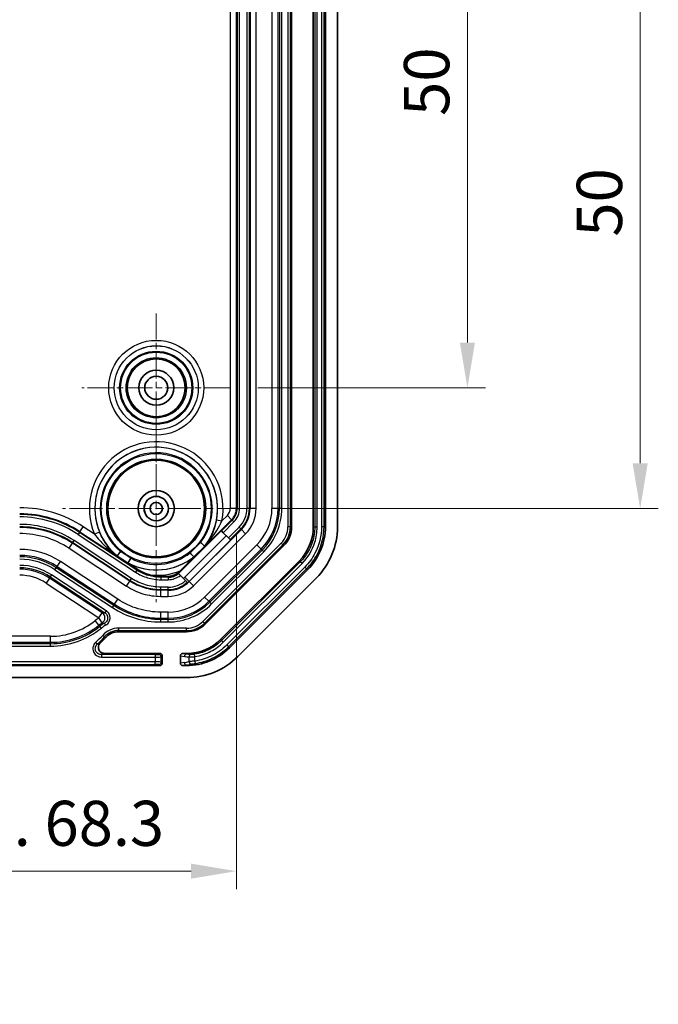
# Model space of a CAD drawing. Units: millimetres. Extents: x 1210 to 3586, y 821 to 1243.
# Drawn here: x 2760 to 2813, y 971 to 1053 of the extents above; entities that cross this region are included whole.
import ezdxf

# ---------------------------------------------------------------- set-up
doc = ezdxf.new("R2010")
doc.units = ezdxf.units.MM
doc.linetypes.add('CHAIN', pattern=[0.3543, 0.2362, -0.0295, 0.0591, -0.0295])
for name, color, linetype, lineweight in [('Center Mark (ISO)', 131, 'Continuous', 18), ('Dimension (ISO)', 7, 'Continuous', 18), ('Visible (ISO)', 7, 'Continuous', 35), ('Visible Narrow (ISO)', 7, 'Continuous', 25)]:
    doc.layers.add(name, color=color, linetype=linetype, lineweight=lineweight)
doc.styles.add('Note Text (TK)', font='txt')
doc.dimstyles.new('Default - Method 1b (TK)', dxfattribs={"dimscale": 1.5, "dimtxt": 2.5, "dimasz": 2.5, "dimexe": 1, "dimexo": 1.5, "dimgap": 1, "dimtad": 1, "dimtoh": 1, "dimrnd": 1e-08, "dimdsep": 46, "dimtxsty": 'Note Text (TK)', "dimcen": 0.09, "dimdle": 5, "dimclrd": 100, "dimclre": 100, "dimclrt": 7, "dimadec": 1, "dimazin": 1, "dimtfac": 1, "dimtmove": 0, "dimatfit": 3, "dimfxl": 1, "dimtolj": 1, "dimlwd": -1, "dimlwe": -1, "dimarcsym": 0})

# ---------------------------------------------------------------- blocks, each defined once
blk = doc.blocks.new('*D61')
at = {"layer": 'Defpoints', "color": 0}
for p in [(2709.634, 1012.189), (2777.893, 1012.189), (2777.893, 982.146)]:
    blk.add_point(p, dxfattribs=at)
at = {"layer": 'Dimension (ISO)', "color": 100}
for p, q in [((2709.634, 1009.939), (2709.634, 980.646)), ((2777.893, 1009.939), (2777.893, 980.646)), ((2713.384, 982.146), (2774.143, 982.146))]:
    blk.add_line(p, q, dxfattribs=at)
for points in [[(2713.384, 982.771), (2713.384, 981.521), (2709.634, 982.146)], [(2774.143, 982.771), (2774.143, 981.521), (2777.893, 982.146)]]:
    blk.add_solid(points, dxfattribs=at)
at = {"layer": 'Dimension (ISO)', "color": 7, "insert": (2714.89, 986.105), "char_height": 3.75, "attachment_point": 4, "style": 'Note Text (TK)'}
blk.add_mtext('\\A1;\\fＭＳ Ｐゴシック|b0|i0;\\H3.7310;有効寸法 / Max dim. 68.3', dxfattribs=at)
blk = doc.blocks.new('*D64')
at = {"layer": 'Defpoints', "color": 0}
for p in [(2777.413, 1072.171), (2777.413, 1022.171), (2797.013, 1022.171)]:
    blk.add_point(p, dxfattribs=at)
at = {"layer": 'Dimension (ISO)', "color": 100}
for p, q in [((2779.663, 1072.171), (2798.513, 1072.171)), ((2797.013, 1068.421), (2797.013, 1025.921)), ((2779.663, 1022.171), (2798.513, 1022.171))]:
    blk.add_line(p, q, dxfattribs=at)
for points in [[(2796.388, 1068.421), (2797.638, 1068.421), (2797.013, 1072.171)], [(2796.388, 1025.921), (2797.638, 1025.921), (2797.013, 1022.171)]]:
    blk.add_solid(points, dxfattribs=at)
at = {"layer": 'Dimension (ISO)', "color": 7, "insert": (2793.638, 1044.678), "char_height": 3.75, "attachment_point": 4, "rotation": 90, "style": 'Note Text (TK)'}
blk.add_mtext('\\A1;50', dxfattribs=at)
blk = doc.blocks.new('*D67')
at = {"layer": 'Defpoints', "color": 0}
for p in [(2779.013, 1062.171), (2779.013, 1012.171), (2811.31, 1012.171)]:
    blk.add_point(p, dxfattribs=at)
at = {"layer": 'Dimension (ISO)', "color": 100}
for p, q in [((2781.263, 1062.171), (2812.81, 1062.171)), ((2811.31, 1058.421), (2811.31, 1015.921)), ((2781.263, 1012.171), (2812.81, 1012.171))]:
    blk.add_line(p, q, dxfattribs=at)
for points in [[(2810.685, 1058.421), (2811.935, 1058.421), (2811.31, 1062.171)], [(2810.685, 1015.921), (2811.935, 1015.921), (2811.31, 1012.171)]]:
    blk.add_solid(points, dxfattribs=at)
at = {"layer": 'Dimension (ISO)', "color": 7, "insert": (2807.935, 1034.678), "char_height": 3.75, "attachment_point": 4, "rotation": 90, "style": 'Note Text (TK)'}
blk.add_mtext('\\A1;50', dxfattribs=at)

msp = doc.modelspace()

# ---------------------------------------------------------------- linework, layer by layer
at = {"layer": 'Center Mark (ISO)', "linetype": 'CHAIN', "ltscale": 9.111801}
for p, q in [((2771.2632, 1028.321), (2771.2632, 1016.021)), ((2777.4132, 1022.171), (2765.1132, 1022.171))]:
    msp.add_line(p, q, dxfattribs=at)
at = {"layer": 'Center Mark (ISO)', "linetype": 'CHAIN', "ltscale": 11.482377}
for p, q in [((2771.2632, 1019.921), (2771.2632, 1004.421)), ((2779.0132, 1012.171), (2763.5132, 1012.171))]:
    msp.add_line(p, q, dxfattribs=at)
at = {"layer": 'Visible (ISO)'}
for p, q in [((2782.4632, 1128.6857), (2782.4632, 1010.6563)), ((2784.2632, 1010.6564), (2784.2632, 1128.6856)), ((2785.2632, 1010.6564), (2785.2632, 1128.6855)), ((2786.2632, 1010.6563), (2786.2632, 1128.6857)), ((2773.2106, 1006.9057), (2776.6373, 1010.3324)), ((2776.6373, 1010.3324), (2776.6572, 1010.3125)), ((2776.7985, 1010.1712), (2776.6572, 1010.3125)), ((2776.7985, 1010.1712), (2777.2325, 1009.7372)), ((2777.3738, 1009.5959), (2777.2325, 1009.7372)), ((2777.3738, 1009.5959), (2777.4057, 1009.564)), ((2773.0824, 1006.8417), (2775.3478, 1009.1072)), ((2775.2846, 1009.0454), (2775.2728, 1009.0558)), ((2781.8188, 1009.1006), (2775.3335, 1002.6153)), ((2767.9536, 1008.2842), (2769.8931, 1007.0077)), ((2768.0423, 1008.2458), (2768.0329, 1008.2331)), ((2774.3797, 1008.1598), (2774.3783, 1008.1613)), ((2776.6064, 1001.3427), (2783.0915, 1007.8277)), ((2768.9272, 1007.6517), (2768.9321, 1007.6602)), ((2768.9272, 1007.6517), (2769.7119, 1007.1353)), ((2773.1735, 1006.9428), (2773.2363, 1007.0055)), ((2777.3136, 1000.6356), (2783.7986, 1007.1206)), ((2771.6382, 1006.5583), (2772.2453, 1006.5583)), ((2773.1156, 1006.783), (2773.0956, 1006.803)), ((2773.2577, 1006.6409), (2773.1156, 1006.783)), ((2773.6932, 1006.2055), (2773.2577, 1006.6409)), ((2773.8348, 1006.0638), (2773.6932, 1006.2055)), ((2778.0205, 999.9283), (2784.5058, 1006.4136)), ((2773.8548, 1006.0438), (2773.8348, 1006.0638)), ((2773.8548, 1006.0438), (2773.8667, 1006.0319)), ((2773.7779, 1001.971), (2768.1714, 1001.971)), ((2771.5633, 1000.171), (2766.9724, 1000.171)), ((2771.7632, 999.9711), (2771.7632, 999.3709)), ((2773.2632, 999.3695), (2773.2632, 999.9724)), ((2773.7777, 1000.171), (2773.4667, 1000.171)), ((2715.9631, 999.171), (2771.5633, 999.171)), ((2773.4667, 999.171), (2773.7777, 999.171)), ((2713.7485, 998.171), (2773.7779, 998.171))]:
    msp.add_line(p, q, dxfattribs=at)
for centre, radius in [((2771.2632, 1022.171), 2.4), ((2771.2632, 1022.171), 1.45), ((2771.2632, 1022.171), 0.95), ((2771.2632, 1012.171), 4), ((2771.2632, 1012.171), 1.5), ((2771.2632, 1012.171), 1.0065), ((2771.2632, 1012.171), 1.005), ((2771.2632, 1012.171), 0.505)]:
    msp.add_circle(centre, radius, dxfattribs=at)
for centre, radius, start, end in [((2780.2632, 1010.6563), 2.2, 315, 0), ((2780.2632, 1010.6563), 6, 315, 0), ((2772.2453, 1007.871), 1.3127, 270, 315), ((2772.2453, 1007.871), 1.3651, 308.526226, 315), ((2773.7779, 1004.171), 2.2, 270, 315), ((2761.4632, 1006.471), 7.5, 313.525688, 318.189685), ((2768.1714, 1000.471), 1.5, 90, 138.189685), ((2773.7779, 1004.171), 6, 270, 315)]:
    msp.add_arc(centre, radius, start, end, dxfattribs=at)
for centre, major_axis, ratio, start_param, end_param in [((2780.2619, 1010.6568), (-3.6967, 1.5312), 0.999869, 2.7489399, 3.5342454), ((2780.2616, 1010.6569), (-4.6209, 1.9141), 0.999869, 2.7489399, 3.5342454), ((2773.7774, 1004.1722), (-1.5312, 3.6967), 0.999869, 2.7489399, 3.5342454), ((2773.7772, 1004.1725), (-1.9141, 4.6209), 0.999869, 2.7489399, 3.5342454), ((2771.5631, 999.9709), (0.1416, 0.1416), 0.9987828, 5.4983961, 7.0679745), ((2773.4683, 999.9709), (-0.2029, 0.031), 0.9742941, 4.8679316, 6.4309514), ((2771.5631, 999.3711), (0.1416, -0.1416), 0.9987828, 5.4983961, 7.0679745), ((2773.4683, 999.3711), (-0.2029, -0.031), 0.9742941, 6.1354192, 7.698439)]:
    msp.add_ellipse(centre, major_axis=major_axis, ratio=ratio, start_param=start_param, end_param=end_param, dxfattribs=at)
for points, knots in [([(2768.3098, 1008.6083), (2768.3091, 1008.6073), (2768.3084, 1008.6064), (2768.2738, 1008.5596), (2768.2403, 1008.5143), (2768.1767, 1008.4282), (2768.1473, 1008.3883), (2768.0976, 1008.3209), (2768.0777, 1008.294), (2768.0502, 1008.2566), (2768.0429, 1008.2466), (2768.0423, 1008.2458)], [-0.000369141, -0.000369141, -0.000369141, -0.000369141, 0, 0, 0.017076145, 0.017076145, 0.034672616, 0.034672616, 0.052243428, 0.052243428, 0.069800931, 0.069800931, 0.069800931, 0.069800931]), ([(2774.9343, 1009.3536), (2774.9352, 1009.3528), (2774.9361, 1009.3521), (2774.9799, 1009.3137), (2775.0223, 1009.2764), (2775.1028, 1009.2056), (2775.14, 1009.1729), (2775.2029, 1009.1175), (2775.228, 1009.0954), (2775.2627, 1009.0647), (2775.2721, 1009.0565), (2775.2728, 1009.0558)], [-0.070186551, -0.070186551, -0.070186551, -0.070186551, -0.069832109, -0.069832109, -0.052715228, -0.052715228, -0.035113069, -0.035113069, -0.017547144, -0.017547144, 0, 0, 0, 0]), ([(2775.3478, 1009.1072), (2775.3445, 1009.1039), (2775.3412, 1009.1006), (2775.3258, 1009.0852), (2775.316, 1009.0754), (2775.3036, 1009.0632), (2775.2992, 1009.0589), (2775.2926, 1009.0525), (2775.2903, 1009.0503), (2775.2873, 1009.0475), (2775.2864, 1009.0467), (2775.285, 1009.0456), (2775.2847, 1009.0454), (2775.2846, 1009.0454)], [0, 0, 0, 0, 0.001383684, 0.001383684, 0.006555434, 0.006555434, 0.009637299, 0.009637299, 0.012140759, 0.012140759, 0.014012611, 0.014012611, 0.016169102, 0.016169102, 0.016169102, 0.016169102]), ([(2768.0329, 1008.2331), (2768.0329, 1008.233), (2768.0328, 1008.233), (2768.0323, 1008.2332), (2768.0311, 1008.2338), (2768.0268, 1008.2365), (2768.0242, 1008.2381), (2768.017, 1008.2427), (2768.0124, 1008.2457), (2767.9941, 1008.2575), (2767.9755, 1008.2697), (2767.9536, 1008.2842)], [0, 0, 0, 0, 0.000423834, 0.000423834, 0.002302411, 0.002302411, 0.003872951, 0.003872951, 0.005708266, 0.005708266, 0.010909106, 0.010909106, 0.010909106, 0.010909106]), ([(2769.1592, 1008.0493), (2769.1586, 1008.0483), (2769.158, 1008.0472), (2769.1287, 1007.9969), (2769.1004, 1007.9483), (2769.0464, 1007.8558), (2769.0215, 1007.813), (2768.9792, 1007.7407), (2768.9623, 1007.7118), (2768.9389, 1007.6718), (2768.9326, 1007.661), (2768.9321, 1007.6602)], [-0.070165835, -0.070165835, -0.070165835, -0.070165835, -0.069796717, -0.069796717, -0.052721603, -0.052721603, -0.035126194, -0.035126194, -0.017556443, -0.017556443, 0, 0, 0, 0]), ([(2774.3797, 1008.1598), (2774.3797, 1008.1598), (2774.3795, 1008.1595), (2774.3783, 1008.1581), (2774.3765, 1008.156), (2774.3675, 1008.1465), (2774.3543, 1008.1328), (2774.2762, 1008.0526), (2774.1809, 1007.9563), (2773.8396, 1007.6111), (2773.5137, 1007.283), (2773.2363, 1007.0055)], [0.27193608, 0.27193608, 0.27193608, 0.27193608, 0.2729221, 0.2729221, 0.27487131, 0.27487131, 0.28131199, 0.28131199, 0.31688442, 0.31688442, 0.43460458, 0.43460458, 0.43460458, 0.43460458]), ([(2774.0805, 1008.4998), (2774.0813, 1008.499), (2774.0821, 1008.4981), (2774.1205, 1008.4543), (2774.1578, 1008.4119), (2774.2286, 1008.3313), (2774.2613, 1008.2941), (2774.3167, 1008.2313), (2774.3388, 1008.2062), (2774.3694, 1008.1714), (2774.3777, 1008.1621), (2774.3783, 1008.1613)], [-0.000354472, -0.000354472, -0.000354472, -0.000354472, 0, 0, 0.017118341, 0.017118341, 0.034722002, 0.034722002, 0.052289425, 0.052289425, 0.069838066, 0.069838066, 0.069838066, 0.069838066]), ([(2770.7944, 1006.6614), (2770.3971, 1006.76), (2770.0623, 1006.918), (2769.6086, 1007.2015), (2769.3273, 1007.3965), (2769.1118, 1007.5429), (2769.0716, 1007.5704), (2769.0285, 1007.6003), (2769.0166, 1007.6086), (2769.0028, 1007.6185), (2768.9984, 1007.6218), (2768.9934, 1007.6257), (2768.9921, 1007.6268), (2768.9921, 1007.6271), (2768.9921, 1007.6272), (2768.9923, 1007.6272), (2768.9927, 1007.6271)], [-0.14365524, -0.14365524, -0.14365524, -0.14365524, -0.07368019, -0.07368019, -0.02253027, -0.02253027, -0.01038168, -0.01038168, -0.00508174, -0.00508174, -0.00216415, -0.00216415, 0, 0, 0, 0.0009161, 0.0009161, 0.0009161, 0.0009161]), ([(2769.8931, 1007.0077), (2769.8308, 1007.0422), (2769.7691, 1007.0789), (2769.7062, 1007.119), (2769.7044, 1007.1201), (2769.7026, 1007.1212)], [-0.023233728, -0.023233728, -0.023233728, -0.023233728, 0, 0, 0.000672693, 0.000672693, 0.000672693, 0.000672693]), ([(2769.7119, 1007.1353), (2769.7134, 1007.1343), (2769.7143, 1007.1337), (2769.7181, 1007.1312), (2769.7208, 1007.1294), (2769.7281, 1007.1246), (2769.7325, 1007.1216), (2769.7483, 1007.111), (2769.7586, 1007.1041), (2769.7922, 1007.081), (2769.8153, 1007.0647), (2769.856, 1007.0353), (2769.8749, 1007.0214), (2769.8931, 1007.0077)], [-0.267594391, -0.267594391, -0.267594391, -0.267594391, -0.266563632, -0.266563632, -0.263811381, -0.263811381, -0.259096774, -0.259096774, -0.246193924, -0.246193924, -0.208860738, -0.208860738, -0.174402561, -0.174402561, -0.174402561, -0.174402561]), ([(2766.6283, 1001.033), (2766.5808, 1000.9879), (2766.5425, 1000.9339), (2766.4891, 1000.8146), (2766.4743, 1000.7504), (2766.4703, 1000.6203), (2766.4809, 1000.5556), (2766.5265, 1000.4341), (2766.5609, 1000.3785), (2766.6492, 1000.2833), (2766.7023, 1000.2448), (2766.7942, 1000.2022), (2766.8288, 1000.1906), (2766.8998, 1000.1749), (2766.936, 1000.171), (2766.9724, 1000.171)], [0, 0, 0, 0, 0.01965863, 0.01965863, 0.03922746, 0.03922746, 0.05871227, 0.05871227, 0.07816702, 0.07816702, 0.0976622, 0.0976622, 0.10856448, 0.10856448, 0.1194749, 0.1194749, 0.1194749, 0.1194749])]:
    msp.add_open_spline(points, degree=3, knots=knots, dxfattribs=at)
for points in [[(2768.9927, 1007.6271), (2768.9718, 1007.6347), (2768.9499, 1007.6429), (2768.9272, 1007.6517)], [(2773.1854, 1006.9308), (2773.1532, 1006.8999), (2773.1187, 1006.8701), (2773.0824, 1006.8417)], [(2770.7944, 1006.6614), (2771.0703, 1006.593), (2771.3536, 1006.5583), (2771.6382, 1006.5583)]]:
    msp.add_open_spline(points, degree=3, dxfattribs=at)
msp.add_rational_spline([(2773.0824, 1006.8417), (2773.1259, 1006.8951), (2773.1735, 1006.9428)], [1.02142124015, 1.02956426232, 1.02956426232], degree=2, dxfattribs=at)
at = {"layer": 'Visible Narrow (ISO)'}
for p, q in [((2782.1653, 1128.6857), (2782.1653, 1010.6563)), ((2782.3652, 1010.6563), (2782.3652, 1128.6857)), ((2784.3787, 1128.7061), (2784.3787, 1010.6359)), ((2784.5785, 1010.6359), (2784.5785, 1128.7061)), ((2784.9478, 1128.665), (2784.9478, 1010.6769)), ((2785.1477, 1010.6769), (2785.1477, 1128.665)), ((2777.393, 1127.1531), (2777.393, 1012.1889)), ((2777.8927, 1012.1889), (2777.8927, 1127.1531)), ((2779.0336, 1127.1531), (2779.0336, 1012.1889)), ((2779.5333, 1012.1889), (2779.5333, 1127.1531)), ((2780.8407, 1127.1531), (2780.8407, 1012.1889)), ((2781.3403, 1012.1889), (2781.3403, 1127.1531)), ((2781.4564, 1127.1531), (2781.4564, 1012.1889)), ((2781.6563, 1012.1889), (2781.6563, 1127.1531)), ((2777.9564, 1059.671), (2777.9564, 1012.1889)), ((2778.1563, 1012.1889), (2778.1563, 1059.671)), ((2778.77, 1059.671), (2778.77, 1012.1889)), ((2778.9699, 1012.1889), (2778.9699, 1059.671)), ((2777.8927, 1012.1889), (2777.393, 1012.1889)), ((2777.9564, 1012.1889), (2777.8927, 1012.1889)), ((2777.9564, 1012.1889), (2778.1563, 1012.1889)), ((2778.9699, 1012.1889), (2778.77, 1012.1889)), ((2778.9699, 1012.1889), (2779.0336, 1012.1889)), ((2779.5333, 1012.1889), (2779.0336, 1012.1889)), ((2781.3403, 1012.1889), (2780.8407, 1012.1889)), ((2781.4564, 1012.1889), (2781.3403, 1012.1889)), ((2781.6563, 1012.1889), (2781.4564, 1012.1889)), ((2773.1854, 1006.9308), (2777.5033, 1011.2487)), ((2776.2553, 1011.2327), (2776.6975, 1011.1496)), ((2777.5484, 1011.2037), (2776.6572, 1010.3125)), ((2777.15, 1011.6021), (2776.6975, 1011.1496)), ((2776.7985, 1010.1712), (2777.6897, 1011.0623)), ((2777.5033, 1011.2487), (2777.15, 1011.6021)), ((2777.5484, 1011.2037), (2777.5033, 1011.2487)), ((2777.5484, 1011.2037), (2777.6897, 1011.0623)), ((2764.917, 1010.1945), (2764.8071, 1010.0276)), ((2764.917, 1010.1945), (2764.952, 1010.2478)), ((2769.6676, 1007.068), (2764.917, 1010.1945)), ((2764.952, 1010.2478), (2765.2267, 1010.6652)), ((2764.952, 1010.2478), (2769.7026, 1007.1212)), ((2766.1548, 1010.0543), (2765.2267, 1010.6652)), ((2766.5705, 1010.2266), (2766.1548, 1010.0543)), ((2778.3101, 1010.442), (2773.9922, 1006.1241)), ((2778.1237, 1010.6284), (2777.2325, 1009.7372)), ((2777.3738, 1009.5959), (2778.265, 1010.487)), ((2778.265, 1010.487), (2778.1237, 1010.6284)), ((2778.265, 1010.487), (2778.3101, 1010.442)), ((2778.6634, 1010.0886), (2778.3101, 1010.442)), ((2782.3652, 1010.6563), (2782.1653, 1010.6563)), ((2782.3652, 1010.6563), (2782.4632, 1010.6563)), ((2784.3787, 1010.6359), (2784.2632, 1010.6564)), ((2784.5785, 1010.6359), (2784.3787, 1010.6359)), ((2784.9478, 1010.6769), (2785.1477, 1010.6769)), ((2785.2632, 1010.6564), (2785.1477, 1010.6769)), ((2764.3598, 1009.348), (2764.4697, 1009.5149)), ((2769.2203, 1006.3884), (2764.4697, 1009.5149)), ((2764.8071, 1010.0276), (2769.5577, 1006.901)), ((2777.0523, 1009.9174), (2773.6256, 1006.4907)), ((2773.979, 1006.1373), (2777.4057, 1009.564)), ((2774.3455, 1005.7708), (2778.6634, 1010.0886)), ((2764.0501, 1008.8773), (2764.3248, 1009.2947)), ((2764.0501, 1008.8773), (2768.8007, 1005.7508)), ((2764.3598, 1009.348), (2764.3248, 1009.2947)), ((2769.0754, 1006.1682), (2764.3248, 1009.2947)), ((2764.3598, 1009.348), (2769.1105, 1006.2214)), ((2769.1592, 1008.0493), (2768.3098, 1008.6083)), ((2774.9343, 1009.3536), (2774.0805, 1008.4998)), ((2774.3783, 1008.1613), (2775.2728, 1009.0558)), ((2781.6082, 1009.3113), (2775.1229, 1002.826)), ((2775.2642, 1002.6847), (2781.7495, 1009.1699)), ((2779.5878, 1009.1642), (2775.2699, 1004.8464)), ((2775.6233, 1004.493), (2779.9411, 1008.8109)), ((2780.0232, 1008.7288), (2775.7054, 1004.4109)), ((2775.8467, 1004.2696), (2780.1646, 1008.5875)), ((2779.9411, 1008.8109), (2779.5878, 1009.1642)), ((2780.0232, 1008.7288), (2779.9411, 1008.8109)), ((2780.1646, 1008.5875), (2780.0232, 1008.7288)), ((2781.7495, 1009.1699), (2781.6082, 1009.3113)), ((2781.7495, 1009.1699), (2781.8188, 1009.1006)), ((2763.0567, 1007.3679), (2763.3314, 1007.7853)), ((2768.082, 1004.6587), (2763.3314, 1007.7853)), ((2768.0423, 1008.2458), (2768.9321, 1007.6602)), ((2783.1877, 1007.7606), (2776.6736, 1001.2465)), ((2783.0915, 1007.8277), (2783.1877, 1007.7606)), ((2783.329, 1007.6192), (2783.1877, 1007.7606)), ((2762.8829, 1007.1039), (2762.9928, 1007.2709)), ((2762.8829, 1007.1039), (2767.6336, 1003.9774)), ((2762.9928, 1007.2709), (2763.0567, 1007.3679)), ((2767.7435, 1004.1444), (2762.9928, 1007.2709)), ((2763.0567, 1007.3679), (2767.8073, 1004.2413)), ((2769.6676, 1007.068), (2769.5577, 1006.901)), ((2769.6676, 1007.068), (2769.7026, 1007.1212)), ((2773.2106, 1006.9057), (2773.1854, 1006.9308)), ((2776.8149, 1001.1052), (2783.329, 1007.6192)), ((2783.5611, 1007.3291), (2777.1051, 1000.8731)), ((2777.2464, 1000.7317), (2783.7024, 1007.1878)), ((2783.5611, 1007.3291), (2783.7024, 1007.1878)), ((2783.7024, 1007.1878), (2783.7986, 1007.1206)), ((2762.4294, 1006.4149), (2762.1547, 1005.9974)), ((2762.4933, 1006.5118), (2762.4294, 1006.4149)), ((2766.7974, 1003.5402), (2762.4294, 1006.4149)), ((2762.6031, 1006.6788), (2762.4933, 1006.5118)), ((2762.4933, 1006.5118), (2767.018, 1003.534)), ((2767.1279, 1003.7009), (2762.6031, 1006.6788)), ((2768.8007, 1005.7508), (2769.0754, 1006.1682)), ((2769.1105, 1006.2214), (2769.0754, 1006.1682)), ((2769.1105, 1006.2214), (2769.2203, 1006.3884)), ((2771.6382, 1006.4777), (2771.6382, 1006.5583)), ((2771.6382, 1006.4777), (2771.6382, 1006.2778)), ((2772.2453, 1006.4777), (2771.6382, 1006.4777)), ((2771.6382, 1006.2778), (2772.2453, 1006.2778)), ((2772.2453, 1006.4777), (2772.2453, 1006.5583)), ((2772.2453, 1006.4777), (2772.2453, 1006.2778)), ((2773.979, 1006.1373), (2773.6256, 1006.4907)), ((2773.979, 1006.1373), (2773.9922, 1006.1241)), ((2774.3455, 1005.7708), (2773.9922, 1006.1241)), ((2762.1547, 1005.9974), (2766.5227, 1003.1228)), ((2771.6382, 1005.4642), (2771.6382, 1005.6641)), ((2772.2453, 1005.6641), (2771.6382, 1005.6641)), ((2771.6382, 1005.4642), (2772.2453, 1005.4642)), ((2771.6382, 1005.4642), (2771.6382, 1005.4005)), ((2772.2453, 1005.4005), (2771.6382, 1005.4005)), ((2771.6382, 1004.9008), (2771.6382, 1005.4005)), ((2772.2453, 1005.4642), (2772.2453, 1005.6641)), ((2772.2453, 1005.4642), (2772.2453, 1005.4005)), ((2772.2453, 1004.9008), (2772.2453, 1005.4005)), ((2767.8073, 1004.2413), (2768.082, 1004.6587)), ((2771.6382, 1004.9008), (2772.2453, 1004.9008)), ((2775.6233, 1004.493), (2775.2699, 1004.8464)), ((2775.7054, 1004.4109), (2775.6233, 1004.493)), ((2767.1279, 1003.7009), (2767.018, 1003.534)), ((2767.6336, 1003.9774), (2767.7435, 1004.1444)), ((2767.7435, 1004.1444), (2767.8073, 1004.2413)), ((2775.8467, 1004.2696), (2775.7054, 1004.4109)), ((2766.5228, 1002.511), (2766.2088, 1002.8996)), ((2766.5227, 1003.1228), (2766.7974, 1003.5402)), ((2766.7865, 1002.6984), (2766.5227, 1003.1228)), ((2772.2453, 1003.5935), (2771.6382, 1003.5935)), ((2771.6382, 1003.0938), (2771.6382, 1003.5935)), ((2771.6382, 1002.9777), (2771.6382, 1003.0938)), ((2771.6382, 1003.0938), (2772.2453, 1003.0938)), ((2771.6382, 1002.7778), (2771.6382, 1002.9777)), ((2772.2453, 1002.9777), (2771.6382, 1002.9777)), ((2772.2453, 1003.0938), (2772.2453, 1003.5935)), ((2772.2453, 1002.9777), (2772.2453, 1003.0938)), ((2772.2453, 1002.7778), (2772.2453, 1002.9777)), ((2766.5958, 1002.4207), (2766.5228, 1002.511)), ((2766.7214, 1002.2652), (2766.5958, 1002.4207)), ((2767.0756, 1002.501), (2766.9806, 1002.6768)), ((2773.7779, 1002.2689), (2768.1714, 1002.2689)), ((2768.1714, 1002.069), (2768.1714, 1002.2689)), ((2768.1714, 1002.069), (2768.1714, 1001.971)), ((2768.1714, 1002.069), (2773.7779, 1002.069)), ((2771.6382, 1002.7778), (2772.2453, 1002.7778)), ((2773.7779, 1002.069), (2773.7779, 1002.2689)), ((2773.7779, 1002.069), (2773.7779, 1001.971)), ((2775.2642, 1002.6847), (2775.1229, 1002.826)), ((2775.2642, 1002.6847), (2775.3335, 1002.6153)), ((2762.5145, 1001.5935), (2725.0118, 1001.5935)), ((2762.5145, 1001.0938), (2762.5145, 1001.5935)), ((2766.9803, 1001.5363), (2766.8313, 1001.6696)), ((2766.9803, 1001.5363), (2767.0533, 1001.471)), ((2776.6736, 1001.2465), (2776.6064, 1001.3427)), ((2776.8149, 1001.1052), (2776.6736, 1001.2465)), ((2725.0118, 1001.0938), (2762.5145, 1001.0938)), ((2762.5145, 1000.9777), (2725.0118, 1000.9777)), ((2725.0118, 1000.7778), (2762.5145, 1000.7778)), ((2762.5145, 1001.0938), (2762.5145, 1000.9777)), ((2762.5145, 1000.7778), (2762.5145, 1000.9777)), ((2766.3886, 1000.9457), (2766.2556, 1001.0949)), ((2777.1051, 1000.8731), (2777.2464, 1000.7317)), ((2777.3136, 1000.6356), (2777.2464, 1000.7317)), ((2766.7211, 1000.073), (2766.7211, 999.8731)), ((2771.1756, 1000.073), (2766.7211, 1000.073)), ((2766.7211, 999.8731), (2771.1756, 999.8731)), ((2771.1756, 1000.073), (2771.1756, 999.8731)), ((2771.1756, 999.8731), (2771.1756, 999.4689)), ((2771.5633, 1000.171), (2771.4754, 1000.0831)), ((2771.6753, 999.8832), (2771.7632, 999.9711)), ((2771.6753, 999.4588), (2771.6753, 999.8832)), ((2773.2632, 999.9724), (2773.5914, 999.9223)), ((2773.7864, 1000.1221), (2773.4667, 1000.171)), ((2773.7777, 1000.171), (2773.7864, 1000.1221)), ((2773.9744, 999.8801), (2773.9744, 999.496)), ((2774.4618, 999.9075), (2774.4307, 1000.105)), ((2774.4618, 999.5391), (2774.4618, 999.9075)), ((2771.1756, 999.4689), (2716.3508, 999.4689)), ((2716.3508, 999.269), (2771.1756, 999.269)), ((2771.1756, 999.269), (2771.1756, 999.4689)), ((2771.4754, 999.2589), (2771.5633, 999.171)), ((2771.7632, 999.3709), (2771.6753, 999.4588)), ((2773.5745, 999.4171), (2773.2632, 999.3695)), ((2773.4667, 999.171), (2773.7695, 999.2172)), ((2773.7695, 999.2172), (2773.7777, 999.171)), ((2774.4618, 999.5391), (2774.4915, 999.3414))]:
    msp.add_line(p, q, dxfattribs=at)
for centre, radius in [((2771.2632, 1022.171), 3.9295), ((2771.2632, 1022.171), 3.4796), ((2771.2632, 1022.171), 3.4775), ((2771.2632, 1022.171), 3.0276), ((2771.2632, 1022.171), 2.9469), ((2771.2632, 1022.171), 2.497), ((2771.2632, 1012.171), 4.5469), ((2771.2632, 1012.171), 4.097)]:
    msp.add_circle(centre, radius, dxfattribs=at)
for centre, radius, start, end in [((2771.2632, 1012.171), 5.5295, 349.355472, 202.50671), ((2771.2632, 1012.171), 5.0796, 349.355472, 202.50671), ((2771.2632, 1012.171), 5.0775, 322.15579, 230.628391), ((2771.2632, 1012.171), 4.6276, 322.496071, 230.342169), ((2759.9655, 1002.671), 9.5701, 56.64982, 90), ((2776.5632, 1012.1889), 0.8299, 315, 0), ((2776.5632, 1012.1889), 1.3295, 315, 0), ((2776.5632, 1012.1889), 1.3933, 315, 0), ((2776.5632, 1012.1889), 1.5931, 315, 0), ((2776.5632, 1012.1889), 2.2069, 315, 0), ((2776.5632, 1012.1889), 2.4067, 315, 0), ((2776.5632, 1012.1889), 2.4705, 315, 0), ((2776.5632, 1012.1889), 2.9701, 315, 0), ((2776.5632, 1012.1889), 4.2775, 315, 0), ((2776.5632, 1012.1889), 4.7772, 315, 0), ((2776.5632, 1012.1889), 4.8933, 315, 0), ((2776.5632, 1012.1889), 5.0931, 315, 0), ((2759.9655, 1002.671), 9.0705, 56.64982, 90), ((2759.9655, 1002.671), 9.0067, 56.64982, 90), ((2759.9655, 1002.671), 8.8069, 56.64982, 90), ((2759.9655, 1002.671), 8.1931, 56.64982, 90), ((2759.9655, 1002.671), 7.9933, 56.64982, 90), ((2759.9655, 1002.671), 7.9295, 56.64982, 90), ((2780.2632, 1010.6563), 1.9021, 315, 0), ((2780.2632, 1010.6563), 2.102, 315, 0), ((2759.9655, 1002.671), 7.4299, 56.64982, 90), ((2759.9655, 1002.671), 6.1225, 56.64982, 90), ((2759.9655, 1002.671), 5.6228, 56.64982, 90), ((2759.9655, 1002.671), 5.5067, 56.64982, 90), ((2759.9655, 1002.671), 5.3069, 56.64982, 90), ((2771.2632, 1012.171), 5.0775, 242.67125, 307.84421), ((2771.2632, 1012.171), 5.0796, 243.450246, 307.845634), ((2771.2632, 1012.171), 4.6276, 242.957471, 307.503929), ((2759.9655, 1002.671), 4.7979, 56.64982, 90), ((2759.9655, 1002.671), 4.598, 56.64982, 90), ((2759.9655, 1002.671), 4.4819, 56.64982, 90), ((2771.2632, 1012.171), 5.5295, 265.136729, 290.905591), ((2759.9655, 1002.671), 3.9822, 56.64982, 90), ((2772.2453, 1007.871), 1.3933, 270, 308.657705), ((2772.2453, 1007.871), 1.5931, 270, 309.456099), ((2772.2453, 1007.871), 2.2069, 270, 311.000843), ((2772.2453, 1007.871), 2.4705, 270, 315), ((2772.2453, 1007.871), 1.9521, 310.477848, 315), ((2772.2453, 1007.871), 2.4518, 311.400878, 315), ((2772.2453, 1007.871), 2.4067, 270, 311.333445), ((2772.2453, 1007.871), 2.9701, 270, 315), ((2772.2453, 1007.871), 4.2775, 270, 315), ((2772.2453, 1007.871), 4.7772, 270, 315), ((2772.2453, 1007.871), 4.8933, 270, 315), ((2772.2453, 1007.871), 5.0931, 270, 315), ((2762.5145, 1007.471), 5.8775, 270, 308.942441), ((2768.1714, 1000.471), 3.1225, 121.870702, 128.942441), ((2762.5145, 1007.471), 6.3772, 270, 308.942441), ((2762.5145, 1007.471), 6.4933, 270, 308.942441), ((2762.5145, 1007.471), 6.6931, 270, 308.942441), ((2768.1714, 1000.471), 2.6228, 121.870702, 128.942441), ((2768.1714, 1000.471), 2.5067, 118.360785, 128.942441), ((2768.1714, 1000.471), 2.3069, 118.360785, 128.942441), ((2768.1714, 1000.471), 1.7979, 90, 138.189685), ((2768.1714, 1000.471), 1.598, 90, 138.189685), ((2773.7779, 1004.171), 1.9021, 270, 315), ((2773.7779, 1004.171), 2.102, 270, 315), ((2761.4632, 1006.471), 7.2021, 311.714873, 318.189685), ((2761.4632, 1006.471), 7.402, 311.714873, 318.189685)]:
    msp.add_arc(centre, radius, start, end, dxfattribs=at)
for centre, major_axis, ratio, start_param, end_param in [((2766.5227, 1003.1228), (0.0065, 0.5), 0.9979073, 3.7117037, 5.7130743), ((2771.1756, 1000.0834), (-0.3, 0), 0.0349208, 1.5707963, 3.1066861), ((2771.1756, 999.8836), (0.5, 0), 0.0209525, 4.712389, 6.2482787), ((2771.4754, 999.8832), (-0.1414, 0.1414), 0.9987828, 3.9275998, 5.4971782), ((2773.7864, 999.9223), (0.0302, 0.1977), 0.9742941, 0.1555427, 1.7185624), ((2773.9843, 1004.1256), (3.7397, -2.458), 0.9290341, 5.1707925, 5.2583001), ((2774.1693, 999.8801), (0.0135, 0.1995), 0.9747475, 0.1591191, 1.6367342), ((2771.1756, 999.4584), (-0.5, 0), 0.0209525, 3.1764992, 4.712389), ((2771.1756, 999.2585), (0.3, 0), 0.0349208, 0.0349066, 1.5707963), ((2771.4754, 999.4588), (-0.1414, -0.1414), 0.9987828, 0.7860072, 2.3555855), ((2773.176, 1004.1663), (-2.7551, -4.0553), 0.9336711, 0.7142548, 0.8003745), ((2773.7695, 999.4171), (0.0302, -0.1977), 0.9742941, 4.5646229, 6.1276427), ((2774.1693, 999.496), (0.0471, -0.1944), 0.9734391, 4.4806243, 6.128032)]:
    msp.add_ellipse(centre, major_axis=major_axis, ratio=ratio, start_param=start_param, end_param=end_param, dxfattribs=at)
for points, knots in [([(2776.2553, 1011.2327), (2776.1987, 1010.9316), (2776.1156, 1010.6368), (2775.9177, 1010.1112), (2775.8069, 1009.8744), (2775.6823, 1009.6521), (2775.6097, 1009.5227), (2775.5325, 1009.3981), (2775.3963, 1009.1969), (2775.3372, 1009.1152), (2775.2846, 1009.0454)], [-0.3776147, -0.3776147, -0.3776147, -0.3776147, -0.2775682, -0.2775682, -0.18880735, -0.18880735, -0.18880735, -0.13711926, -0.13711926, -0.10093653, -0.10093653, -0.10093653, -0.10093653]), ([(2775.3478, 1009.1072), (2775.4039, 1009.1724), (2775.4661, 1009.2464), (2775.6236, 1009.4393), (2775.7199, 1009.5626), (2775.8136, 1009.6889), (2775.9745, 1009.9056), (2776.1277, 1010.1309), (2776.4278, 1010.6185), (2776.5729, 1010.8849), (2776.6975, 1011.1496)], [0.10496926, 0.10496926, 0.10496926, 0.10496926, 0.13711926, 0.13711926, 0.18880735, 0.18880735, 0.18880735, 0.2775682, 0.2775682, 0.3776147, 0.3776147, 0.3776147, 0.3776147]), ([(2768.0329, 1008.2331), (2768.0072, 1008.2547), (2767.9802, 1008.2778), (2767.7982, 1008.4367), (2767.641, 1008.5905), (2767.2637, 1009.0128), (2767.0549, 1009.2986), (2766.7603, 1009.8083), (2766.6582, 1010.0149), (2766.5705, 1010.2266)], [0.10613824, 0.10613824, 0.10613824, 0.10613824, 0.11935494, 0.11935494, 0.19589499, 0.19589499, 0.31560966, 0.31560966, 0.39043133, 0.39043133, 0.39043133, 0.39043133]), ([(2784.3787, 1010.6359), (2784.3787, 1010.2293), (2784.3172, 1009.8227), (2784.0026, 1008.8057), (2783.6528, 1008.2257), (2783.1877, 1007.7606)], [-0.39265276, -0.39265276, -0.39265276, -0.39265276, -0.09268775, -0.09268775, 0.39265276, 0.39265276, 0.39265276, 0.39265276]), ([(2783.329, 1007.6192), (2783.817, 1008.1073), (2784.184, 1008.7157), (2784.5141, 1009.7827), (2784.5785, 1010.2093), (2784.5785, 1010.6359)], [-0.39265276, -0.39265276, -0.39265276, -0.39265276, 0.09268775, 0.09268775, 0.39265276, 0.39265276, 0.39265276, 0.39265276]), ([(2784.9478, 1010.6769), (2784.9478, 1009.911), (2784.7583, 1009.1456), (2784.18, 1008.0492), (2783.8959, 1007.6639), (2783.5611, 1007.3291)], [-0.39265276, -0.39265276, -0.39265276, -0.39265276, 0.09268055, 0.09268055, 0.39265276, 0.39265276, 0.39265276, 0.39265276]), ([(2783.7024, 1007.1878), (2784.0514, 1007.5367), (2784.3475, 1007.9383), (2784.9502, 1009.0809), (2785.1477, 1009.8787), (2785.1477, 1010.6769)], [-0.39265276, -0.39265276, -0.39265276, -0.39265276, -0.09268055, -0.09268055, 0.39265276, 0.39265276, 0.39265276, 0.39265276]), ([(2766.1548, 1010.0543), (2766.2868, 1009.8793), (2766.4309, 1009.7046), (2766.8265, 1009.2634), (2767.0891, 1009.0057), (2767.5411, 1008.6088), (2767.7242, 1008.4595), (2767.9186, 1008.3107), (2767.9362, 1008.2973), (2767.9536, 1008.2842)], [-0.39043133, -0.39043133, -0.39043133, -0.39043133, -0.31560966, -0.31560966, -0.19589499, -0.19589499, -0.11935494, -0.11935494, -0.11175125, -0.11175125, -0.11175125, -0.11175125]), ([(2771.6382, 1006.4777), (2771.2917, 1006.4777), (2770.9416, 1006.529), (2770.2777, 1006.7279), (2769.9571, 1006.8775), (2769.6676, 1007.068)], [-0.21950104, -0.21950104, -0.21950104, -0.21950104, -0.10975052, -0.10975052, 0, 0, 0, 0]), ([(2771.6382, 1005.4005), (2771.1876, 1005.4005), (2770.7323, 1005.4673), (2769.8689, 1005.7259), (2769.4518, 1005.9205), (2769.0754, 1006.1682)], [0, 0, 0, 0, 0.14968503, 0.14968503, 0.29937006, 0.29937006, 0.29937006, 0.29937006]), ([(2769.1105, 1006.2214), (2769.4818, 1005.977), (2769.8931, 1005.7851), (2770.7446, 1005.5301), (2771.1937, 1005.4642), (2771.6382, 1005.4642)], [-0.25509818, -0.25509818, -0.25509818, -0.25509818, -0.12754909, -0.12754909, 0, 0, 0, 0]), ([(2771.6382, 1005.6641), (2771.2131, 1005.6641), (2770.7835, 1005.7271), (2769.9689, 1005.9711), (2769.5755, 1006.1546), (2769.2203, 1006.3884)], [0, 0, 0, 0, 0.12754909, 0.12754909, 0.25509818, 0.25509818, 0.25509818, 0.25509818]), ([(2769.5577, 1006.901), (2769.8633, 1006.6999), (2770.2019, 1006.542), (2770.9028, 1006.332), (2771.2724, 1006.2778), (2771.6382, 1006.2778)], [0, 0, 0, 0, 0.10975052, 0.10975052, 0.21950104, 0.21950104, 0.21950104, 0.21950104]), ([(2768.8007, 1005.7508), (2769.2175, 1005.4765), (2769.6792, 1005.2611), (2770.6352, 1004.9747), (2771.1393, 1004.9008), (2771.6382, 1004.9008)], [-0.29937006, -0.29937006, -0.29937006, -0.29937006, -0.14968503, -0.14968503, 0, 0, 0, 0]), ([(2771.6382, 1003.5935), (2771.0129, 1003.5935), (2770.3811, 1003.6861), (2769.183, 1004.045), (2768.6044, 1004.315), (2768.082, 1004.6587)], [-0.37519738, -0.37519738, -0.37519738, -0.37519738, -0.18759869, -0.18759869, 0, 0, 0, 0]), ([(2767.0756, 1002.501), (2767.2029, 1002.5697), (2767.3083, 1002.6788), (2767.4265, 1002.9207), (2767.4505, 1003.0457), (2767.4341, 1003.2636), (2767.4076, 1003.3562), (2767.3298, 1003.505), (2767.2862, 1003.5639), (2767.2014, 1003.6472), (2767.1657, 1003.6761), (2767.1279, 1003.7009)], [0, 0, 0, 0, 0.04340149, 0.04340149, 0.0801261, 0.0801261, 0.1083758, 0.1083758, 0.13010634, 0.13010634, 0.14368793, 0.14368793, 0.14368793, 0.14368793]), ([(2767.6336, 1003.9774), (2768.2218, 1003.5903), (2768.8734, 1003.2862), (2770.2226, 1002.8821), (2770.934, 1002.7778), (2771.6382, 1002.7778)], [0, 0, 0, 0, 0.21125373, 0.21125373, 0.42250746, 0.42250746, 0.42250746, 0.42250746]), ([(2771.6382, 1002.9777), (2770.9534, 1002.9777), (2770.2614, 1003.0791), (2768.9493, 1003.4722), (2768.3155, 1003.7679), (2767.7435, 1004.1444)], [-0.42250746, -0.42250746, -0.42250746, -0.42250746, -0.21125373, -0.21125373, 0, 0, 0, 0]), ([(2767.8073, 1004.2413), (2768.3701, 1003.871), (2768.9934, 1003.5801), (2770.284, 1003.1936), (2770.9646, 1003.0938), (2771.6382, 1003.0938)], [0, 0, 0, 0, 0.18759869, 0.18759869, 0.37519738, 0.37519738, 0.37519738, 0.37519738]), ([(2767.018, 1003.534), (2767.0119, 1003.5342), (2767.0058, 1003.5345), (2766.9781, 1003.5356), (2766.9566, 1003.5364), (2766.9352, 1003.5371), (2766.9075, 1003.538), (2766.88, 1003.5387), (2766.8342, 1003.5396), (2766.8157, 1003.5399), (2766.7974, 1003.5402)], [-0.43163338, -0.43163338, -0.43163338, -0.43163338, -0.40479571, -0.40479571, -0.30849339, -0.30849339, -0.30849339, -0.18365599, -0.18365599, -0.09845873, -0.09845873, -0.09845873, -0.09845873]), ([(2767.018, 1003.534), (2767.045, 1003.5162), (2767.0706, 1003.4956), (2767.1313, 1003.4361), (2767.1625, 1003.394), (2767.2182, 1003.2877), (2767.2372, 1003.2216), (2767.2489, 1003.0659), (2767.2317, 1002.9767), (2767.1472, 1002.8039), (2767.0717, 1002.7259), (2766.9806, 1002.6768)], [-0.14368793, -0.14368793, -0.14368793, -0.14368793, -0.13010634, -0.13010634, -0.1083758, -0.1083758, -0.0801261, -0.0801261, -0.04340149, -0.04340149, 0, 0, 0, 0]), ([(2766.7865, 1002.6984), (2766.8028, 1002.6969), (2766.8191, 1002.6952), (2766.8595, 1002.6911), (2766.8837, 1002.6884), (2766.9081, 1002.6856), (2766.9269, 1002.6835), (2766.9457, 1002.6812), (2766.97, 1002.6782), (2766.9753, 1002.6775), (2766.9806, 1002.6768)], [0.09845873, 0.09845873, 0.09845873, 0.09845873, 0.18365599, 0.18365599, 0.30849339, 0.30849339, 0.30849339, 0.40479571, 0.40479571, 0.43163338, 0.43163338, 0.43163338, 0.43163338]), ([(2776.6736, 1001.2465), (2776.3861, 1000.959), (2776.0551, 1000.7149), (2775.3007, 1000.317), (2774.8715, 1000.1744), (2774.4307, 1000.105)], [-0.39265276, -0.39265276, -0.39265276, -0.39265276, -0.09268775, -0.09268775, 0.23650499, 0.23650499, 0.23650499, 0.23650499]), ([(2766.2556, 1001.0949), (2766.2217, 1001.0646), (2766.1903, 1001.0307), (2766.1183, 1000.9355), (2766.0835, 1000.8706), (2766.028, 1000.7112), (2766.0153, 1000.6152), (2766.0315, 1000.3963), (2766.0742, 1000.2756), (2766.2367, 1000.0415), (2766.3755, 999.9431), (2766.5919, 999.882), (2766.6566, 999.8731), (2766.7211, 999.8731)], [0, 0, 0, 0, 0.01364741, 0.01364741, 0.03548326, 0.03548326, 0.06386987, 0.06386987, 0.10077246, 0.10077246, 0.14872905, 0.14872905, 0.16808236, 0.16808236, 0.16808236, 0.16808236]), ([(2766.7211, 1000.073), (2766.6749, 1000.0729), (2766.6285, 1000.0792), (2766.4735, 1000.1227), (2766.3741, 1000.1928), (2766.2579, 1000.36), (2766.2273, 1000.4462), (2766.216, 1000.6027), (2766.2252, 1000.6713), (2766.2651, 1000.7852), (2766.2901, 1000.8316), (2766.3418, 1000.8998), (2766.3643, 1000.924), (2766.3886, 1000.9457)], [-0.16808236, -0.16808236, -0.16808236, -0.16808236, -0.14872905, -0.14872905, -0.10077246, -0.10077246, -0.06386987, -0.06386987, -0.03548326, -0.03548326, -0.01364741, -0.01364741, 0, 0, 0, 0]), ([(2766.6283, 1001.033), (2766.6144, 1001.0278), (2766.6004, 1001.0226), (2766.5583, 1001.007), (2766.53, 1000.9967), (2766.5015, 1000.9863), (2766.473, 1000.9759), (2766.4443, 1000.9655), (2766.4065, 1000.952), (2766.3976, 1000.9488), (2766.3886, 1000.9457)], [-0.35162891, -0.35162891, -0.35162891, -0.35162891, -0.30138652, -0.30138652, -0.20092434, -0.20092434, -0.20092434, -0.10046217, -0.10046217, -0.06963808, -0.06963808, -0.06963808, -0.06963808]), ([(2774.4618, 999.9075), (2774.9243, 999.9804), (2775.3746, 1000.13), (2776.166, 1000.5475), (2776.5133, 1000.8035), (2776.8149, 1001.1052)], [-0.23650499, -0.23650499, -0.23650499, -0.23650499, 0.09268775, 0.09268775, 0.39265276, 0.39265276, 0.39265276, 0.39265276]), ([(2777.1051, 1000.8731), (2776.7301, 1000.4981), (2776.2916, 1000.1867), (2775.3874, 999.7507), (2774.93, 999.6095), (2774.4618, 999.5391)], [-0.39265276, -0.39265276, -0.39265276, -0.39265276, -0.05666331, -0.05666331, 0.24330194, 0.24330194, 0.24330194, 0.24330194]), ([(2774.4915, 999.3414), (2774.9795, 999.4148), (2775.4563, 999.562), (2776.3986, 1000.0164), (2776.8556, 1000.3409), (2777.2464, 1000.7317)], [-0.24330194, -0.24330194, -0.24330194, -0.24330194, 0.05666331, 0.05666331, 0.39265276, 0.39265276, 0.39265276, 0.39265276]), ([(2766.7211, 1000.073), (2766.7305, 1000.0765), (2766.7399, 1000.0801), (2766.7796, 1000.0953), (2766.8097, 1000.107), (2766.8396, 1000.1186), (2766.8695, 1000.1302), (2766.8991, 1000.1419), (2766.9432, 1000.1593), (2766.9578, 1000.1652), (2766.9724, 1000.171)], [0.06963808, 0.06963808, 0.06963808, 0.06963808, 0.10046217, 0.10046217, 0.20092434, 0.20092434, 0.20092434, 0.30138652, 0.30138652, 0.35162891, 0.35162891, 0.35162891, 0.35162891]), ([(2774.1519, 1000.0792), (2774.0317, 1000.0882), (2773.9116, 1000.1023), (2773.7901, 1000.1215), (2773.7883, 1000.1218), (2773.7864, 1000.1221)], [-1.57182767, -1.57182767, -1.57182767, -1.57182767, -1.485657375, -1.485657375, -1.484320049, -1.484320049, -1.484320049, -1.484320049]), ([(2773.9744, 999.8801), (2773.99, 999.8794), (2774.0205, 999.8797), (2774.1045, 999.8823), (2774.1572, 999.8847), (2774.2631, 999.8912), (2774.3127, 999.8947), (2774.3965, 999.9016), (2774.4293, 999.9045), (2774.4618, 999.9075)], [-0.040321953, -0.040321953, -0.040321953, -0.040321953, -0.02767388, -0.02767388, -0.015374378, -0.015374378, -0.005913222, -0.005913222, 0, 0, 0, 0]), ([(2774.4307, 1000.105), (2774.4121, 1000.1021), (2774.3934, 1000.0993), (2774.3454, 1000.0928), (2774.317, 1000.0895), (2774.2565, 1000.0833), (2774.2263, 1000.0811), (2774.1783, 1000.0787), (2774.1608, 1000.0785), (2774.1519, 1000.0792)], [0, 0, 0, 0, 0.005913222, 0.005913222, 0.015374378, 0.015374378, 0.02767388, 0.02767388, 0.040321953, 0.040321953, 0.040321953, 0.040321953]), ([(2773.7695, 999.2172), (2773.85, 999.229), (2773.9303, 999.2429), (2774.0693, 999.2703), (2774.1281, 999.2831), (2774.1867, 999.2969)], [-1.489087326, -1.489087326, -1.489087326, -1.489087326, -1.439466835, -1.439466835, -1.402967652, -1.402967652, -1.402967652, -1.402967652]), ([(2774.4618, 999.5391), (2774.389, 999.5325), (2774.3159, 999.5262), (2774.1889, 999.5156), (2774.134, 999.5111), (2774.0545, 999.5043), (2774.0262, 999.5018), (2773.9918, 999.4983), (2773.9815, 999.4971), (2773.9744, 999.496)], [-0.040424046, -0.040424046, -0.040424046, -0.040424046, -0.027182765, -0.027182765, -0.015101536, -0.015101536, -0.005808283, -0.005808283, 0, 0, 0, 0]), ([(2774.1867, 999.2969), (2774.1911, 999.298), (2774.1976, 999.2992), (2774.2191, 999.3028), (2774.2368, 999.3054), (2774.2865, 999.3124), (2774.3209, 999.317), (2774.4003, 999.328), (2774.446, 999.3346), (2774.4915, 999.3414)], [0, 0, 0, 0, 0.005808283, 0.005808283, 0.015101536, 0.015101536, 0.027182765, 0.027182765, 0.040424046, 0.040424046, 0.040424046, 0.040424046])]:
    msp.add_open_spline(points, degree=3, knots=knots, dxfattribs=at)

# ---------------------------------------------------------------- dimensions: what is measured, and where the dimension line sits
at = {"layer": 'Dimension (ISO)', "color": 100}
for base, p1, p2, picture, middle in [((2797.0132, 1022.171), (2777.4132, 1072.171), (2777.4132, 1022.171), '*D64', (2797.0132, 1047.171)), ((2811.3096, 1012.171), (2779.0132, 1062.171), (2779.0132, 1012.171), '*D67', (2811.3096, 1037.171))]:
    dim = msp.add_linear_dim(base=base, p1=p1, p2=p2, angle=90, dimstyle='Default - Method 1b (TK)', override={"dimgap": 1, "dimtoh": 0, "dimdec": 2, "dimtol": 0, "dimlim": 0, "dimtp": 0, "dimtm": 0, "dimtdec": 2, "dimtofl": 0, "dimatfit": 1}, dxfattribs=at)
    dim.commit()
    dim.dimension.update_dxf_attribs({"geometry": picture, "text_midpoint": middle, "dimtype": 160})
dim = msp.add_linear_dim(base=(2777.8927, 982.1461), p1=(2709.6336, 1012.1889), p2=(2777.8927, 1012.1889), angle=180, text='\\fＭＳ Ｐゴシック|b0|i0;\\H3.7310;有効寸法 / Max dim. <>', dimstyle='Default - Method 1b (TK)', override={"dimgap": 1, "dimtoh": 0, "dimdec": 1, "dimtol": 0, "dimlim": 0, "dimtp": 0, "dimtm": 0, "dimtdec": 2, "dimtofl": 0, "dimatfit": 1}, dxfattribs=at)
dim.commit()
dim.dimension.update_dxf_attribs({"geometry": '*D61', "text_midpoint": (2743.7632, 982.1461), "dimtype": 160})

doc.saveas('drawing.dxf')
